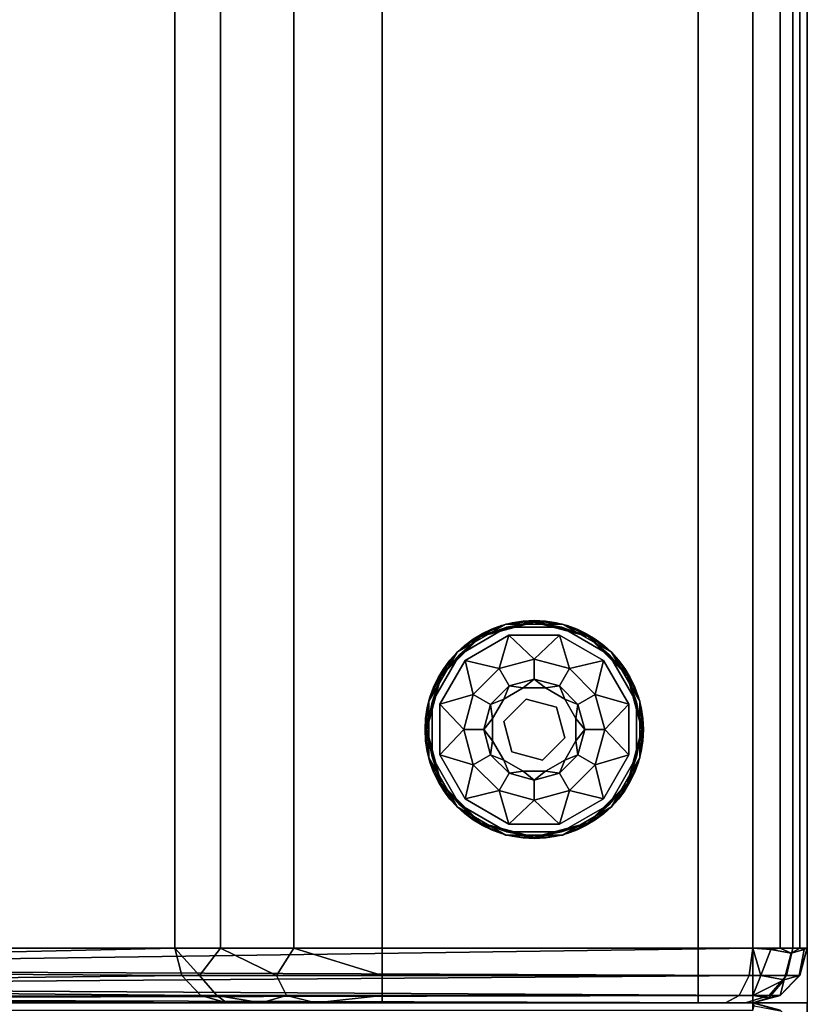
# Model space of a CAD drawing. Extents: x -168 to 183, y -35 to 174.
# Drawn here: x -125 to -118, y 93 to 102 of the extents above; entities that cross this region are included whole.
import ezdxf

# ---------------------------------------------------------------- set-up
doc = ezdxf.new("R2010")
doc.units = 0
doc.header["$LTSCALE"] = 96
doc.header["$MEASUREMENT"] = 0
for name, color, linetype in [('AFUCH-3-BKLT', 7, 'Continuous'), ('AFUCH-3-GDPL-FXBK', 7, 'Continuous'), ('AFUCH-3-STLT', 7, 'Continuous'), ('AFUCH-3-TPLM-TV', 7, 'Continuous'), ('AFUCH-P', 7, 'Continuous'), ('MAIN_FURN', 7, 'Continuous')]:
    doc.layers.add(name, color=color, linetype=linetype)

# ---------------------------------------------------------------- blocks, each defined once
blk = doc.blocks.new('3000OA1229TMGGE3')
at = {"layer": 'AFUCH-3-STLT', "color": 47, "linetype": 'Continuous'}
for points, invisible_edges in [([(0.5, 0, 16.5), (0, -0.5, 16.5), (0.25, -0.067, 16.5)], 3), ([(0, -28.2951, 16.5), (0, -0.5, 16.5), (0.5, 0, 16.5)], 14), ([(0.5, -28.7951, 16.5), (0, -28.2951, 16.5), (0.5, 0, 16.5)], 15), ([(0, -0.5, 16.5), (0.067, -0.25, 16.5), (0.25, -0.067, 16.5)], 12), ([(0, -0.5, 2), (0.067, -0.25, 16.5), (0, -0.5, 16.5)], 1), ([(0.067, -0.25, 2), (0.067, -0.25, 16.5), (0, -0.5, 2)], 2), ([(0, -0.5, 16.5), (0, -28.2951, 16.5), (0, -28.2865, 16.4079)], 14), ([(0, -25.585, 2), (0, -0.5, 16.5), (0, -28.2865, 16.4079)], 3), ([(0, -0.5, 2), (0, -0.5, 16.5), (0, -25.585, 2)], 2), ([(0, -25.585, 2), (0.067, -25.585, 1.75), (0.067, -0.5, 1.75)], 12), ([(0, -0.5, 2), (0, -25.585, 2), (0.067, -0.5, 1.75)], 2)]:
    blk.add_3dface(points, dxfattribs=dict(at, invisible_edges=invisible_edges))
for points in [[(0.0732, -0.25, 1.9268), (0, -0.5, 2), (0.0283, -0.4876, 1.8345)], [(0.067, -0.25, 2), (0, -0.5, 2), (0.0732, -0.25, 1.9268)], [(0, -0.5, 2), (0.067, -0.5, 1.75), (0.0283, -0.4876, 1.8345)]]:
    blk.add_3dface(points, dxfattribs=at)
at = {"layer": 'AFUCH-3-TPLM-TV', "color": 42, "linetype": 'Continuous'}
for points, invisible_edges in [([(12, 0, 16.5), (0, -29, 16.5), (12, -29, 16.5)], 1), ([(0, 0, 16.5), (0, -29, 16.5), (12, 0, 16.5)], 2), ([(12, -29, 17.5), (0, 0, 17.5), (12, 0, 17.5)], 1), ([(0, -29, 17.5), (0, 0, 17.5), (12, -29, 17.5)], 2), ([(0, 0, 16.5), (0, -29, 17.5), (0, -29, 16.5)], 1), ([(0, 0, 17.5), (0, -29, 17.5), (0, 0, 16.5)], 2)]:
    blk.add_3dface(points, dxfattribs=dict(at, invisible_edges=invisible_edges))
at = {"layer": 'AFUCH-P', "color": 1, "linetype": 'Continuous'}
blk.add_line((0, -28.8), (0, 0), dxfattribs=at)
blk = doc.blocks.new('3000SF2SAR48GG')
at = {"layer": 'AFUCH-3-BKLT', "color": 47, "linetype": 'Continuous'}
for points, invisible_edges in [([(53.5, 0, 28), (6.5, -0.134, 28.5), (6.5, 0, 28)], 1), ([(53.5, -0.134, 28.5), (6.5, -0.134, 28.5), (53.5, 0, 28)], 2), ([(6.5, 0, 2), (6.5, -0.067, 1.75), (53.5, -0.067, 1.75)], 12), ([(53.5, 0, 2), (6.5, 0, 2), (53.5, -0.067, 1.75)], 2), ([(6.5, 0, 2), (53.5, 0, 28), (6.5, 0, 28)], 1), ([(53.5, 0, 2), (53.5, 0, 28), (6.5, 0, 2)], 2), ([(6.5, -0.067, 1.75), (6.5, -0.25, 1.567), (53.5, -0.25, 1.567)], 12), ([(53.5, -0.067, 1.75), (6.5, -0.067, 1.75), (53.5, -0.25, 1.567)], 2), ([(53.5, 0, 2), (53.75, -0.067, 28), (53.5, 0, 28)], 1), ([(53.75, -0.067, 2), (53.75, -0.067, 28), (53.5, 0, 2)], 2), ([(53.75, -0.192, 28.4665), (53.5, 0, 28), (53.75, -0.067, 28)], 1), ([(53.5, -0.134, 28.5), (53.5, 0, 28), (53.75, -0.192, 28.4665)], 2), ([(53.5459, -0.1479, 1.6479), (53.75, -0.0732, 1.9268), (53.5124, -0.0283, 1.8345)], 1), ([(53.75, -0.0732, 1.9268), (53.5459, -0.1479, 1.6479), (53.7887, -0.2113, 1.7113)], 1), ([(53.933, -0.25, 28), (53.75, -0.067, 28), (53.75, -0.067, 2)], 12), ([(53.933, -0.25, 2), (53.933, -0.25, 28), (53.75, -0.067, 2)], 2), ([(53.933, -0.3505, 28.375), (53.75, -0.067, 28), (53.933, -0.25, 28)], 1), ([(53.75, -0.192, 28.4665), (53.75, -0.067, 28), (53.933, -0.3505, 28.375)], 2), ([(6.5, -0.5, 28.866), (6.5, -0.134, 28.5), (53.5, -0.134, 28.5)], 12), ([(53.5, -0.5, 28.866), (6.5, -0.5, 28.866), (53.5, -0.134, 28.5)], 2), ([(53.75, -0.5335, 28.808), (53.5, -0.134, 28.5), (53.75, -0.192, 28.4665)], 1), ([(53.5, -0.5, 28.866), (53.5, -0.134, 28.5), (53.75, -0.5335, 28.808)], 2), ([(53.7887, -0.2113, 1.7113), (53.5459, -0.1479, 1.6479), (53.5124, -0.3345, 1.5283)], 12), ([(53.5, -0.5, 1.5), (6.5, -0.25, 1.567), (6.5, -0.5, 1.5)], 1), ([(53.5, -0.25, 1.567), (6.5, -0.25, 1.567), (53.5, -0.5, 1.5)], 2), ([(53.5124, -0.3345, 1.5283), (53.75, -0.4268, 1.5732), (53.7887, -0.2113, 1.7113)], 12), ([(53.933, -0.625, 28.6495), (53.75, -0.192, 28.4665), (53.933, -0.3505, 28.375)], 1), ([(53.75, -0.5335, 28.808), (53.75, -0.192, 28.4665), (53.933, -0.625, 28.6495)], 2), ([(54, -0.5, 28), (53.933, -0.25, 28), (53.933, -0.25, 2)], 12), ([(54, -0.5, 2), (54, -0.5, 28), (53.933, -0.25, 2)], 2), ([(54, -0.567, 28.25), (53.933, -0.25, 28), (54, -0.5, 28)], 1), ([(53.933, -0.3505, 28.375), (53.933, -0.25, 28), (54, -0.567, 28.25)], 2), ([(54, -0.75, 28.433), (53.933, -0.3505, 28.375), (54, -0.567, 28.25)], 1), ([(53.933, -0.625, 28.6495), (53.933, -0.3505, 28.375), (54, -0.75, 28.433)], 2), ([(6.5, -1, 29), (6.5, -0.5, 28.866), (53.5, -0.5, 28.866)], 12), ([(53.5, -1, 29), (6.5, -1, 29), (53.5, -0.5, 28.866)], 2), ([(6.5, -14.1531, 1.5), (53.5, -0.5, 1.5), (6.5, -0.5, 1.5)], 1), ([(53.5, -14.1531, 1.5), (53.5, -0.5, 1.5), (6.5, -14.1531, 1.5)], 2), ([(53.5, -0.5, 28.866), (53.75, -0.5335, 28.808), (53.75, -1, 28.933)], 12), ([(53.5, -1, 29), (53.5, -0.5, 28.866), (53.75, -1, 28.933)], 2), ([(53.75, -0.5335, 28.808), (53.933, -0.625, 28.6495), (53.933, -1, 28.75)], 12), ([(53.75, -1, 28.933), (53.75, -0.5335, 28.808), (53.933, -1, 28.75)], 2), ([(54, -5.3148, 27.4743), (54, -0.5, 2), (54, -13.8063, 2)], 1), ([(54, -0.5, 28), (54, -0.5, 2), (54, -5.3148, 27.4743)], 14), ([(54, -3.8918, 28.5), (54, -0.5, 28), (54, -5.3148, 27.4743)], 15), ([(54, -1, 28.5), (54, -0.5, 28), (54, -3.8918, 28.5)], 3), ([(54, -0.75, 28.433), (54, -0.5, 28), (54, -1, 28.5)], 3), ([(54, -0.567, 28.25), (54, -0.5, 28), (54, -0.75, 28.433)], 2), ([(54, -1, 28.5), (53.933, -0.625, 28.6495), (54, -0.75, 28.433)], 1), ([(53.933, -1, 28.75), (53.933, -0.625, 28.6495), (54, -1, 28.5)], 2), ([(6.5, -1, 29), (53.5, -3.8918, 29), (6.5, -3.8918, 29)], 1), ([(53.5, -1, 29), (53.5, -3.8918, 29), (6.5, -1, 29)], 2), ([(53.5, -1, 29), (53.75, -1, 28.933), (53.75, -3.8918, 28.933)], 12), ([(53.5, -3.8918, 29), (53.5, -1, 29), (53.75, -3.8918, 28.933)], 2), ([(53.75, -1, 28.933), (53.933, -1, 28.75), (53.933, -3.8918, 28.75)], 12), ([(53.75, -3.8918, 28.933), (53.75, -1, 28.933), (53.933, -3.8918, 28.75)], 2), ([(54, -3.8918, 28.5), (53.933, -1, 28.75), (54, -1, 28.5)], 1), ([(53.933, -3.8918, 28.75), (53.933, -1, 28.75), (54, -3.8918, 28.5)], 2), ([(53.5, -3.8918, 29), (6.5, -4.7007, 28.8291), (6.5, -3.8918, 29)], 1), ([(53.5, -4.7007, 28.8291), (6.5, -4.7007, 28.8291), (53.5, -3.8918, 29)], 2), ([(53.933, -4.7668, 28.5155), (53.75, -3.8918, 28.933), (53.933, -3.8918, 28.75)], 1), ([(53.75, -4.8583, 28.674), (53.75, -3.8918, 28.933), (53.933, -4.7668, 28.5155)], 2), ([(54, -5.3148, 27.4743), (54, -4.4985, 28.3719), (54, -3.8918, 28.5)], 13), ([(54, -5.0014, 28.0093), (54, -4.4985, 28.3719), (54, -5.3148, 27.4743)], 2), ([(6.5, -5.3713, 28.3458), (6.5, -4.7007, 28.8291), (53.5, -4.7007, 28.8291)], 12), ([(53.5, -5.3713, 28.3458), (6.5, -5.3713, 28.3458), (53.5, -4.7007, 28.8291)], 2), ([(53.933, -5.4074, 27.875), (53.75, -4.8583, 28.674), (53.933, -4.7668, 28.5155)], 1), ([(53.75, -5.5659, 27.9665), (53.75, -4.8583, 28.674), (53.933, -5.4074, 27.875)], 2), ([(6.5, -5.7892, 27.6325), (6.5, -5.3713, 28.3458), (53.5, -5.3713, 28.3458)], 12), ([(53.5, -5.7892, 27.6325), (6.5, -5.7892, 27.6325), (53.5, -5.3713, 28.3458)], 2), ([(53.75, -5.5659, 27.9665), (53.933, -5.4074, 27.875), (53.933, -5.552, 27.5534)], 12), ([(53.75, -5.7256, 27.6113), (53.75, -5.5659, 27.9665), (53.933, -5.552, 27.5534)], 2), ([(6.5, -5.7892, 27.6325), (53.5, -14.3903, 1.8291), (6.5, -14.3903, 1.8291)], 1), ([(53.5, -5.7892, 27.6325), (53.5, -14.3903, 1.8291), (6.5, -5.7892, 27.6325)], 2)]:
    blk.add_3dface(points, dxfattribs=dict(at, invisible_edges=invisible_edges))
for points in [[(53.5, 0, 2), (53.5, -0.067, 1.75), (53.5124, -0.0283, 1.8345)], [(53.75, -0.0732, 1.9268), (53.5, 0, 2), (53.5124, -0.0283, 1.8345)], [(53.75, -0.067, 2), (53.5, 0, 2), (53.75, -0.0732, 1.9268)], [(53.5124, -0.0283, 1.8345), (53.5, -0.067, 1.75), (53.5459, -0.1479, 1.6479)], [(53.5, -0.067, 1.75), (53.5, -0.25, 1.567), (53.5459, -0.1479, 1.6479)], [(53.933, -0.25, 2), (53.75, -0.067, 2), (53.75, -0.0732, 1.9268)], [(53.933, -0.25, 2), (53.75, -0.0732, 1.9268), (53.7887, -0.2113, 1.7113)], [(53.5459, -0.1479, 1.6479), (53.5, -0.25, 1.567), (53.5124, -0.3345, 1.5283)], [(53.5, -0.25, 1.567), (53.5, -0.5, 1.5), (53.5124, -0.3345, 1.5283)], [(53.75, -0.4268, 1.5732), (53.933, -0.5, 1.75), (53.7887, -0.2113, 1.7113)], [(53.7887, -0.2113, 1.7113), (53.933, -0.5, 1.75), (53.9541, -0.3521, 1.8521)], [(53.7887, -0.2113, 1.7113), (53.9541, -0.3521, 1.8521), (53.933, -0.25, 2)], [(53.9541, -0.3521, 1.8521), (54, -0.5, 2), (53.933, -0.25, 2)], [(53.5, -0.5, 1.5), (53.75, -0.4268, 1.5732), (53.5124, -0.3345, 1.5283)], [(53.933, -0.5, 1.75), (54, -0.5, 2), (53.9541, -0.3521, 1.8521)], [(53.5, -0.5, 1.5), (53.75, -0.5, 1.567), (53.75, -0.4268, 1.5732)], [(53.75, -0.4268, 1.5732), (53.75, -0.5, 1.567), (53.933, -0.5, 1.75)], [(53.5, -0.5, 1.5), (53.6913, -14.1267, 1.5381), (53.75, -0.5, 1.567)], [(53.5, -14.1531, 1.5), (53.6913, -14.1267, 1.5381), (53.5, -0.5, 1.5)], [(53.6913, -14.1267, 1.5381), (53.8536, -14.0516, 1.6464), (53.75, -0.5, 1.567)], [(53.75, -0.5, 1.567), (53.8536, -14.0516, 1.6464), (53.933, -0.5, 1.75)], [(53.8536, -14.0516, 1.6464), (53.9619, -13.939, 1.8087), (53.933, -0.5, 1.75)], [(53.933, -0.5, 1.75), (53.9619, -13.939, 1.8087), (54, -0.5, 2)], [(54, -0.5, 2), (53.9619, -13.939, 1.8087), (54, -13.8063, 2)], [(53.75, -3.8918, 28.933), (53.75, -4.8583, 28.674), (53.5, -4.7007, 28.8291)], [(53.5, -3.8918, 29), (53.75, -3.8918, 28.933), (53.5, -4.7007, 28.8291)], [(54, -4.4985, 28.3719), (53.933, -3.8918, 28.75), (54, -3.8918, 28.5)], [(53.933, -4.7668, 28.5155), (53.933, -3.8918, 28.75), (54, -4.4985, 28.3719)], [(54, -5.0014, 28.0093), (53.933, -4.7668, 28.5155), (54, -4.4985, 28.3719)], [(53.5, -4.7007, 28.8291), (53.75, -4.8583, 28.674), (53.5, -5.3713, 28.3458)], [(53.933, -5.4074, 27.875), (53.933, -4.7668, 28.5155), (54, -5.0014, 28.0093)], [(53.75, -4.8583, 28.674), (53.75, -5.5659, 27.9665), (53.5, -5.3713, 28.3458)], [(54, -5.3148, 27.4743), (53.933, -5.4074, 27.875), (54, -5.0014, 28.0093)], [(54, -5.3148, 27.4743), (53.9619, -14.0298, 1.9346), (53.933, -5.552, 27.5534)], [(53.933, -5.552, 27.5534), (53.933, -5.4074, 27.875), (54, -5.3148, 27.4743)], [(54, -13.8063, 2), (53.9619, -14.0298, 1.9346), (54, -5.3148, 27.4743)], [(53.5, -5.3713, 28.3458), (53.75, -5.5659, 27.9665), (53.5, -5.7892, 27.6325)], [(53.5, -5.7892, 27.6325), (53.75, -5.5659, 27.9665), (53.75, -5.7256, 27.6113)], [(53.933, -5.552, 27.5534), (53.8536, -14.2193, 1.8791), (53.75, -5.7256, 27.6113)], [(53.9619, -14.0298, 1.9346), (53.8536, -14.2193, 1.8791), (53.933, -5.552, 27.5534)], [(53.75, -5.7256, 27.6113), (53.6913, -14.3459, 1.8421), (53.5, -5.7892, 27.6325)], [(53.8536, -14.2193, 1.8791), (53.6913, -14.3459, 1.8421), (53.75, -5.7256, 27.6113)], [(53.5, -5.7892, 27.6325), (53.6913, -14.3459, 1.8421), (53.5, -14.3903, 1.8291)]]:
    blk.add_3dface(points, dxfattribs=at)
at = {"layer": 'AFUCH-3-GDPL-FXBK', "color": 47, "linetype": 'Continuous'}
for points in [[(51.5, -1.5042, 0.3844), (51.0021, -1.6376, 0.3844), (51.2412, -1.5341, 0.3688)], [(51.0021, -1.6376, 0.0156), (51.5, -1.5042, 0.0156), (51.2412, -1.5341, 0.0313)], [(51.5, -1.5156, 0.0042), (51.0078, -1.6475, 0.0042), (51.2493, -1.5643)], [(51.0078, -1.6475, 0.3958), (51.5, -1.5156, 0.3958), (51.2493, -1.5643, 0.4)], [(51.7588, -1.5341, 0.3688), (51.5, -1.5042, 0.3844), (51.2412, -1.5341, 0.3688)], [(51.2412, -1.5341, 0.0313), (51.5, -1.5042, 0.0156), (51.7588, -1.5341, 0.0313)], [(51.7507, -1.5643), (51.5, -1.5156, 0.0042), (51.2493, -1.5643)], [(51.2493, -1.5643, 0.4), (51.5, -1.5156, 0.3958), (51.7507, -1.5643, 0.4)], [(51.9979, -1.6376, 0.3844), (51.5, -1.5042, 0.3844), (51.7588, -1.5341, 0.3688)], [(51.5, -1.5042, 0.0156), (51.9979, -1.6376, 0.0156), (51.7588, -1.5341, 0.0313)], [(51.9922, -1.6475, 0.0042), (51.5, -1.5156, 0.0042), (51.7507, -1.5643)], [(51.5, -1.5156, 0.3958), (51.9922, -1.6475, 0.3958), (51.7507, -1.5643, 0.4)], [(51.2412, -1.5341, 0.3688), (51.0021, -1.6376, 0.3844), (50.7929, -1.7929, 0.3688)], [(50.7929, -1.7929, 0.0313), (51.0021, -1.6376, 0.0156), (51.2412, -1.5341, 0.0313)], [(51.2493, -1.5643), (51.0078, -1.6475, 0.0042), (50.815, -1.815)], [(50.815, -1.815, 0.4), (51.0078, -1.6475, 0.3958), (51.2493, -1.5643, 0.4)], [(52.185, -1.815), (51.9922, -1.6475, 0.0042), (51.7507, -1.5643)], [(51.7507, -1.5643, 0.4), (51.9922, -1.6475, 0.3958), (52.185, -1.815, 0.4)], [(52.2071, -1.7929, 0.3688), (51.9979, -1.6376, 0.3844), (51.7588, -1.5341, 0.3688)], [(51.7588, -1.5341, 0.0313), (51.9979, -1.6376, 0.0156), (52.2071, -1.7929, 0.0313)], [(51.0021, -1.6376, 0.3844), (50.6376, -2.0021, 0.3844), (50.7929, -1.7929, 0.3688)], [(50.6376, -2.0021, 0.0156), (51.0021, -1.6376, 0.0156), (50.7929, -1.7929, 0.0313)], [(51.0078, -1.6475, 0.0042), (50.6475, -2.0078, 0.0042), (50.815, -1.815)], [(50.6475, -2.0078, 0.3958), (51.0078, -1.6475, 0.3958), (50.815, -1.815, 0.4)], [(51.2684, -1.6355, 0.4), (51.1775, -1.9414, 0.467), (50.8671, -1.8671, 0.4)], [(51.5, -1.855, 0.467), (51.1775, -1.9414, 0.467), (51.2684, -1.6355, 0.4)], [(51.7316, -1.6355, 0.4), (51.5, -1.855, 0.467), (51.2684, -1.6355, 0.4)], [(51.8225, -1.9414, 0.467), (51.5, -1.855, 0.467), (51.7316, -1.6355, 0.4)], [(52.1329, -1.8671, 0.4), (51.8225, -1.9414, 0.467), (51.7316, -1.6355, 0.4)], [(52.3525, -2.0078, 0.0042), (51.9922, -1.6475, 0.0042), (52.185, -1.815)], [(51.9922, -1.6475, 0.3958), (52.3525, -2.0078, 0.3958), (52.185, -1.815, 0.4)], [(52.3624, -2.0021, 0.3844), (51.9979, -1.6376, 0.3844), (52.2071, -1.7929, 0.3688)], [(51.9979, -1.6376, 0.0156), (52.3624, -2.0021, 0.0156), (52.2071, -1.7929, 0.0313)], [(50.7929, -1.7929, 0.3688), (50.6376, -2.0021, 0.3844), (50.5341, -2.2412, 0.3688)], [(50.5341, -2.2412, 0.0313), (50.6376, -2.0021, 0.0156), (50.7929, -1.7929, 0.0313)], [(52.4659, -2.2412, 0.3688), (52.3624, -2.0021, 0.3844), (52.2071, -1.7929, 0.3688)], [(52.2071, -1.7929, 0.0313), (52.3624, -2.0021, 0.0156), (52.4659, -2.2412, 0.0313)], [(50.815, -1.815), (50.6475, -2.0078, 0.0042), (50.5643, -2.2493)], [(50.5643, -2.2493, 0.4), (50.6475, -2.0078, 0.3958), (50.815, -1.815, 0.4)], [(50.8671, -1.8671, 0.4), (50.9414, -2.1775, 0.467), (50.6355, -2.2684, 0.4)], [(51.1775, -1.9414, 0.467), (50.9414, -2.1775, 0.467), (50.8671, -1.8671, 0.4)], [(52.0586, -2.1775, 0.467), (51.8225, -1.9414, 0.467), (52.1329, -1.8671, 0.4)], [(52.3645, -2.2684, 0.4), (52.0586, -2.1775, 0.467), (52.1329, -1.8671, 0.4)], [(52.4357, -2.2493), (52.3525, -2.0078, 0.0042), (52.185, -1.815)], [(52.185, -1.815, 0.4), (52.3525, -2.0078, 0.3958), (52.4357, -2.2493, 0.4)], [(50.6376, -2.0021, 0.3844), (50.5042, -2.5, 0.3844), (50.5341, -2.2412, 0.3688)], [(50.5042, -2.5, 0.0156), (50.6376, -2.0021, 0.0156), (50.5341, -2.2412, 0.0313)], [(50.6475, -2.0078, 0.0042), (50.5156, -2.5, 0.0042), (50.5643, -2.2493)], [(50.5156, -2.5, 0.3958), (50.6475, -2.0078, 0.3958), (50.5643, -2.2493, 0.4)], [(51.269, -2.0999, 0.65), (51.5, -2.038, 0.65), (51.3978, -2.1185, 0.9)], [(51.3978, -2.1185, 0.9), (51.5, -2.038, 0.65), (51.6022, -2.1185, 0.9)], [(51.5, -2.038, 0.65), (51.731, -2.0999, 0.65), (51.6022, -2.1185, 0.9)], [(52.4844, -2.5, 0.0042), (52.3525, -2.0078, 0.0042), (52.4357, -2.2493)], [(52.3525, -2.0078, 0.3958), (52.4844, -2.5, 0.3958), (52.4357, -2.2493, 0.4)], [(52.4958, -2.5, 0.3844), (52.3624, -2.0021, 0.3844), (52.4659, -2.2412, 0.3688)], [(52.3624, -2.0021, 0.0156), (52.4958, -2.5, 0.0156), (52.4659, -2.2412, 0.0313)], [(51.0999, -2.269, 0.65), (51.269, -2.0999, 0.65), (51.2207, -2.2207, 0.9)], [(51.2207, -2.2207, 0.9), (51.269, -2.0999, 0.65), (51.3978, -2.1185, 0.9)], [(51.6022, -2.1185, 0.9), (51.731, -2.0999, 0.65), (51.7793, -2.2207, 0.9)], [(51.731, -2.0999, 0.65), (51.9001, -2.269, 0.65), (51.7793, -2.2207, 0.9)], [(50.5341, -2.2412, 0.3688), (50.5042, -2.5, 0.3844), (50.5341, -2.7588, 0.3688)], [(50.5341, -2.7588, 0.0313), (50.5042, -2.5, 0.0156), (50.5341, -2.2412, 0.0313)], [(50.5643, -2.2493), (50.5156, -2.5, 0.0042), (50.5643, -2.7507)], [(50.5643, -2.7507, 0.4), (50.5156, -2.5, 0.3958), (50.5643, -2.2493, 0.4)], [(50.9414, -2.1775, 0.467), (50.855, -2.5, 0.467), (50.6355, -2.2684, 0.4)], [(51.1185, -2.3978, 0.9), (51.0999, -2.269, 0.65), (51.2207, -2.2207, 0.9)], [(51.7793, -2.2207, 0.9), (51.9001, -2.269, 0.65), (51.8815, -2.3978, 0.9)], [(52.145, -2.5, 0.467), (52.0586, -2.1775, 0.467), (52.3645, -2.2684, 0.4)], [(52.4357, -2.7507), (52.4844, -2.5, 0.0042), (52.4357, -2.2493)], [(52.4357, -2.2493, 0.4), (52.4844, -2.5, 0.3958), (52.4357, -2.7507, 0.4)], [(52.4659, -2.7588, 0.3688), (52.4958, -2.5, 0.3844), (52.4659, -2.2412, 0.3688)], [(52.4659, -2.2412, 0.0313), (52.4958, -2.5, 0.0156), (52.4659, -2.7588, 0.0313)], [(50.6355, -2.2684, 0.4), (50.855, -2.5, 0.467), (50.6355, -2.7316, 0.4)], [(51.038, -2.5, 0.65), (51.0999, -2.269, 0.65), (51.1185, -2.3978, 0.9)], [(51.9001, -2.269, 0.65), (51.962, -2.5, 0.65), (51.8815, -2.3978, 0.9)], [(52.3645, -2.7316, 0.4), (52.145, -2.5, 0.467), (52.3645, -2.2684, 0.4)], [(51.1185, -2.6022, 0.9), (51.038, -2.5, 0.65), (51.1185, -2.3978, 0.9)], [(51.8815, -2.3978, 0.9), (51.962, -2.5, 0.65), (51.8815, -2.6022, 0.9)], [(50.5042, -2.5, 0.3844), (50.6376, -2.9979, 0.3844), (50.5341, -2.7588, 0.3688)], [(50.6376, -2.9979, 0.0156), (50.5042, -2.5, 0.0156), (50.5341, -2.7588, 0.0313)], [(50.5156, -2.5, 0.0042), (50.6475, -2.9922, 0.0042), (50.5643, -2.7507)], [(50.6475, -2.9922, 0.3958), (50.5156, -2.5, 0.3958), (50.5643, -2.7507, 0.4)], [(50.855, -2.5, 0.467), (50.9414, -2.8225, 0.467), (50.6355, -2.7316, 0.4)], [(51.0999, -2.731, 0.65), (51.038, -2.5, 0.65), (51.1185, -2.6022, 0.9)], [(51.962, -2.5, 0.65), (51.9001, -2.731, 0.65), (51.8815, -2.6022, 0.9)], [(52.0586, -2.8225, 0.467), (52.145, -2.5, 0.467), (52.3645, -2.7316, 0.4)], [(52.3525, -2.9922, 0.0042), (52.4844, -2.5, 0.0042), (52.4357, -2.7507)], [(52.4844, -2.5, 0.3958), (52.3525, -2.9922, 0.3958), (52.4357, -2.7507, 0.4)], [(52.3624, -2.9979, 0.3844), (52.4958, -2.5, 0.3844), (52.4659, -2.7588, 0.3688)], [(52.4958, -2.5, 0.0156), (52.3624, -2.9979, 0.0156), (52.4659, -2.7588, 0.0313)], [(51.2207, -2.7793, 0.9), (51.0999, -2.731, 0.65), (51.1185, -2.6022, 0.9)], [(51.8815, -2.6022, 0.9), (51.9001, -2.731, 0.65), (51.7793, -2.7793, 0.9)], [(50.5341, -2.7588, 0.3688), (50.6376, -2.9979, 0.3844), (50.7929, -3.2071, 0.3688)], [(50.7929, -3.2071, 0.0313), (50.6376, -2.9979, 0.0156), (50.5341, -2.7588, 0.0313)], [(50.5643, -2.7507), (50.6475, -2.9922, 0.0042), (50.815, -3.185)], [(50.815, -3.185, 0.4), (50.6475, -2.9922, 0.3958), (50.5643, -2.7507, 0.4)], [(50.6355, -2.7316, 0.4), (50.9414, -2.8225, 0.467), (50.8671, -3.1329, 0.4)], [(51.269, -2.9001, 0.65), (51.0999, -2.731, 0.65), (51.2207, -2.7793, 0.9)], [(51.3978, -2.8815, 0.9), (51.269, -2.9001, 0.65), (51.2207, -2.7793, 0.9)], [(51.7793, -2.7793, 0.9), (51.731, -2.9001, 0.65), (51.6022, -2.8815, 0.9)], [(51.9001, -2.731, 0.65), (51.731, -2.9001, 0.65), (51.7793, -2.7793, 0.9)], [(52.1329, -3.1329, 0.4), (52.0586, -2.8225, 0.467), (52.3645, -2.7316, 0.4)], [(52.185, -3.185), (52.3525, -2.9922, 0.0042), (52.4357, -2.7507)], [(52.4357, -2.7507, 0.4), (52.3525, -2.9922, 0.3958), (52.185, -3.185, 0.4)], [(52.2071, -3.2071, 0.3688), (52.3624, -2.9979, 0.3844), (52.4659, -2.7588, 0.3688)], [(52.4659, -2.7588, 0.0313), (52.3624, -2.9979, 0.0156), (52.2071, -3.2071, 0.0313)], [(50.9414, -2.8225, 0.467), (51.1775, -3.0586, 0.467), (50.8671, -3.1329, 0.4)], [(51.5, -2.962, 0.65), (51.269, -2.9001, 0.65), (51.3978, -2.8815, 0.9)], [(51.6022, -2.8815, 0.9), (51.5, -2.962, 0.65), (51.3978, -2.8815, 0.9)], [(51.731, -2.9001, 0.65), (51.5, -2.962, 0.65), (51.6022, -2.8815, 0.9)], [(51.8225, -3.0586, 0.467), (52.0586, -2.8225, 0.467), (52.1329, -3.1329, 0.4)], [(50.6376, -2.9979, 0.3844), (51.0021, -3.3624, 0.3844), (50.7929, -3.2071, 0.3688)], [(51.0021, -3.3624, 0.0156), (50.6376, -2.9979, 0.0156), (50.7929, -3.2071, 0.0313)], [(50.6475, -2.9922, 0.0042), (51.0078, -3.3525, 0.0042), (50.815, -3.185)], [(51.0078, -3.3525, 0.3958), (50.6475, -2.9922, 0.3958), (50.815, -3.185, 0.4)], [(50.8671, -3.1329, 0.4), (51.1775, -3.0586, 0.467), (51.2684, -3.3645, 0.4)], [(51.1775, -3.0586, 0.467), (51.5, -3.145, 0.467), (51.2684, -3.3645, 0.4)], [(51.5, -3.145, 0.467), (51.8225, -3.0586, 0.467), (51.7316, -3.3645, 0.4)], [(51.7316, -3.3645, 0.4), (51.8225, -3.0586, 0.467), (52.1329, -3.1329, 0.4)], [(51.9922, -3.3525, 0.0042), (52.3525, -2.9922, 0.0042), (52.185, -3.185)], [(52.3525, -2.9922, 0.3958), (51.9922, -3.3525, 0.3958), (52.185, -3.185, 0.4)], [(51.9979, -3.3624, 0.3844), (52.3624, -2.9979, 0.3844), (52.2071, -3.2071, 0.3688)], [(52.3624, -2.9979, 0.0156), (51.9979, -3.3624, 0.0156), (52.2071, -3.2071, 0.0313)], [(51.2684, -3.3645, 0.4), (51.5, -3.145, 0.467), (51.7316, -3.3645, 0.4)], [(50.7929, -3.2071, 0.3688), (51.0021, -3.3624, 0.3844), (51.2412, -3.4659, 0.3688)], [(51.2412, -3.4659, 0.0313), (51.0021, -3.3624, 0.0156), (50.7929, -3.2071, 0.0313)], [(50.815, -3.185), (51.0078, -3.3525, 0.0042), (51.2493, -3.4357)], [(51.2493, -3.4357, 0.4), (51.0078, -3.3525, 0.3958), (50.815, -3.185, 0.4)], [(51.7507, -3.4357), (51.9922, -3.3525, 0.0042), (52.185, -3.185)], [(52.185, -3.185, 0.4), (51.9922, -3.3525, 0.3958), (51.7507, -3.4357, 0.4)], [(51.7588, -3.4659, 0.3688), (51.9979, -3.3624, 0.3844), (52.2071, -3.2071, 0.3688)], [(52.2071, -3.2071, 0.0313), (51.9979, -3.3624, 0.0156), (51.7588, -3.4659, 0.0313)], [(51.0021, -3.3624, 0.3844), (51.5, -3.4958, 0.3844), (51.2412, -3.4659, 0.3688)], [(51.5, -3.4958, 0.0156), (51.0021, -3.3624, 0.0156), (51.2412, -3.4659, 0.0313)], [(51.0078, -3.3525, 0.0042), (51.5, -3.4844, 0.0042), (51.2493, -3.4357)], [(51.5, -3.4844, 0.3958), (51.0078, -3.3525, 0.3958), (51.2493, -3.4357, 0.4)], [(51.5, -3.4844, 0.0042), (51.9922, -3.3525, 0.0042), (51.7507, -3.4357)], [(51.9922, -3.3525, 0.3958), (51.5, -3.4844, 0.3958), (51.7507, -3.4357, 0.4)], [(51.5, -3.4958, 0.3844), (51.9979, -3.3624, 0.3844), (51.7588, -3.4659, 0.3688)], [(51.9979, -3.3624, 0.0156), (51.5, -3.4958, 0.0156), (51.7588, -3.4659, 0.0313)], [(51.2412, -3.4659, 0.3688), (51.5, -3.4958, 0.3844), (51.7588, -3.4659, 0.3688)], [(51.7588, -3.4659, 0.0313), (51.5, -3.4958, 0.0156), (51.2412, -3.4659, 0.0313)], [(51.2493, -3.4357), (51.5, -3.4844, 0.0042), (51.7507, -3.4357)], [(51.7507, -3.4357, 0.4), (51.5, -3.4844, 0.3958), (51.2493, -3.4357, 0.4)]]:
    blk.add_3dface(points, dxfattribs=at)
for points, invisible_edges in [([(51.0021, -1.6376, 0.3844), (51.5, -1.5042, 0.3844), (51.0078, -1.6475, 0.3958)], 2), ([(51.5, -1.5042, 0.0156), (51.0021, -1.6376, 0.0156), (51.5, -1.5156, 0.0042)], 2), ([(51.5, -1.5156, 0.0042), (51.0021, -1.6376, 0.0156), (51.0078, -1.6475, 0.0042)], 1), ([(51.0078, -1.6475, 0.3958), (51.5, -1.5042, 0.3844), (51.5, -1.5156, 0.3958)], 1), ([(51.5, -1.5042, 0.3844), (51.9979, -1.6376, 0.3844), (51.5, -1.5156, 0.3958)], 2), ([(51.9922, -1.6475, 0.0042), (51.5, -1.5042, 0.0156), (51.5, -1.5156, 0.0042)], 1), ([(51.9979, -1.6376, 0.0156), (51.5, -1.5042, 0.0156), (51.9922, -1.6475, 0.0042)], 2), ([(51.5, -1.5156, 0.3958), (51.9979, -1.6376, 0.3844), (51.9922, -1.6475, 0.3958)], 1), ([(51.2412, -1.5341, 0.0313), (50.7929, -1.7929, 0.3688), (50.7929, -1.7929, 0.0313)], 1), ([(51.2412, -1.5341, 0.3688), (50.7929, -1.7929, 0.3688), (51.2412, -1.5341, 0.0313)], 2), ([(51.2493, -1.5643, 0.4), (50.8671, -1.8671, 0.4), (50.815, -1.815, 0.4)], 3), ([(50.815, -1.815), (52.4357, -2.7507), (51.2493, -1.5643)], 3), ([(51.2684, -1.6355, 0.4), (50.8671, -1.8671, 0.4), (51.2493, -1.5643, 0.4)], 14), ([(51.7588, -1.5341, 0.0313), (51.2412, -1.5341, 0.3688), (51.2412, -1.5341, 0.0313)], 1), ([(51.7588, -1.5341, 0.3688), (51.2412, -1.5341, 0.3688), (51.7588, -1.5341, 0.0313)], 2), ([(51.7316, -1.6355, 0.4), (51.2684, -1.6355, 0.4), (51.2493, -1.5643, 0.4)], 14), ([(51.7507, -1.5643, 0.4), (51.7316, -1.6355, 0.4), (51.2493, -1.5643, 0.4)], 3), ([(52.4357, -2.2493), (51.2493, -1.5643), (52.4357, -2.7507)], 3), ([(51.7507, -1.5643), (51.2493, -1.5643), (52.4357, -2.2493)], 14), ([(52.1329, -1.8671, 0.4), (51.7316, -1.6355, 0.4), (51.7507, -1.5643, 0.4)], 14), ([(52.185, -1.815, 0.4), (52.1329, -1.8671, 0.4), (51.7507, -1.5643, 0.4)], 3), ([(52.185, -1.815), (51.7507, -1.5643), (52.4357, -2.2493)], 2), ([(52.2071, -1.7929, 0.0313), (51.7588, -1.5341, 0.3688), (51.7588, -1.5341, 0.0313)], 1), ([(52.2071, -1.7929, 0.3688), (51.7588, -1.5341, 0.3688), (52.2071, -1.7929, 0.0313)], 2), ([(50.6376, -2.0021, 0.3844), (51.0021, -1.6376, 0.3844), (50.6475, -2.0078, 0.3958)], 2), ([(51.0021, -1.6376, 0.0156), (50.6376, -2.0021, 0.0156), (51.0078, -1.6475, 0.0042)], 2), ([(51.0078, -1.6475, 0.0042), (50.6376, -2.0021, 0.0156), (50.6475, -2.0078, 0.0042)], 1), ([(50.6475, -2.0078, 0.3958), (51.0021, -1.6376, 0.3844), (51.0078, -1.6475, 0.3958)], 1), ([(51.9979, -1.6376, 0.3844), (52.3624, -2.0021, 0.3844), (51.9922, -1.6475, 0.3958)], 2), ([(52.3525, -2.0078, 0.0042), (51.9979, -1.6376, 0.0156), (51.9922, -1.6475, 0.0042)], 1), ([(51.9922, -1.6475, 0.3958), (52.3624, -2.0021, 0.3844), (52.3525, -2.0078, 0.3958)], 1), ([(52.3624, -2.0021, 0.0156), (51.9979, -1.6376, 0.0156), (52.3525, -2.0078, 0.0042)], 2), ([(50.7929, -1.7929, 0.0313), (50.5341, -2.2412, 0.3688), (50.5341, -2.2412, 0.0313)], 1), ([(50.7929, -1.7929, 0.3688), (50.5341, -2.2412, 0.3688), (50.7929, -1.7929, 0.0313)], 2), ([(52.4659, -2.2412, 0.0313), (52.2071, -1.7929, 0.3688), (52.2071, -1.7929, 0.0313)], 1), ([(52.4659, -2.2412, 0.3688), (52.2071, -1.7929, 0.3688), (52.4659, -2.2412, 0.0313)], 2), ([(50.815, -1.815, 0.4), (50.6355, -2.2684, 0.4), (50.5643, -2.2493, 0.4)], 3), ([(50.5643, -2.2493), (52.185, -3.185), (50.815, -1.815)], 3), ([(50.8671, -1.8671, 0.4), (50.6355, -2.2684, 0.4), (50.815, -1.815, 0.4)], 14), ([(52.185, -3.185), (52.4357, -2.7507), (50.815, -1.815)], 14), ([(51.5, -1.855, 0.467), (51.269, -2.0999, 0.65), (51.1775, -1.9414, 0.467)], 1), ([(51.5, -2.038, 0.65), (51.269, -2.0999, 0.65), (51.5, -1.855, 0.467)], 2), ([(51.8225, -1.9414, 0.467), (51.5, -2.038, 0.65), (51.5, -1.855, 0.467)], 1), ([(52.4357, -2.2493, 0.4), (52.1329, -1.8671, 0.4), (52.185, -1.815, 0.4)], 3), ([(52.3645, -2.2684, 0.4), (52.1329, -1.8671, 0.4), (52.4357, -2.2493, 0.4)], 14), ([(51.1775, -1.9414, 0.467), (51.0999, -2.269, 0.65), (50.9414, -2.1775, 0.467)], 1), ([(51.269, -2.0999, 0.65), (51.0999, -2.269, 0.65), (51.1775, -1.9414, 0.467)], 2), ([(51.731, -2.0999, 0.65), (51.5, -2.038, 0.65), (51.8225, -1.9414, 0.467)], 2), ([(52.0586, -2.1775, 0.467), (51.731, -2.0999, 0.65), (51.8225, -1.9414, 0.467)], 1), ([(50.5042, -2.5, 0.3844), (50.6376, -2.0021, 0.3844), (50.5156, -2.5, 0.3958)], 2), ([(50.6376, -2.0021, 0.0156), (50.5042, -2.5, 0.0156), (50.6475, -2.0078, 0.0042)], 2), ([(50.6475, -2.0078, 0.0042), (50.5042, -2.5, 0.0156), (50.5156, -2.5, 0.0042)], 1), ([(50.5156, -2.5, 0.3958), (50.6376, -2.0021, 0.3844), (50.6475, -2.0078, 0.3958)], 1), ([(52.3624, -2.0021, 0.3844), (52.4958, -2.5, 0.3844), (52.3525, -2.0078, 0.3958)], 2), ([(52.4844, -2.5, 0.0042), (52.3624, -2.0021, 0.0156), (52.3525, -2.0078, 0.0042)], 1), ([(52.3525, -2.0078, 0.3958), (52.4958, -2.5, 0.3844), (52.4844, -2.5, 0.3958)], 1), ([(52.4958, -2.5, 0.0156), (52.3624, -2.0021, 0.0156), (52.4844, -2.5, 0.0042)], 2), ([(51.2959, -2.2959, 1.325), (51.2207, -2.2207, 1.325), (51.3978, -2.1185, 1.325)], 13), ([(51.2207, -2.2207, 1.325), (51.3978, -2.1185, 0.9), (51.3978, -2.1185, 1.325)], 1), ([(51.2207, -2.2207, 0.9), (51.3978, -2.1185, 0.9), (51.2207, -2.2207, 1.325)], 2), ([(51.2959, -2.2959, 1.325), (51.3978, -2.1185, 1.325), (51.5747, -2.2212, 1.325)], 3), ([(51.3978, -2.1185, 1.325), (51.6022, -2.1185, 1.325), (51.5747, -2.2212, 1.325)], 14), ([(51.3978, -2.1185, 1.325), (51.6022, -2.1185, 0.9), (51.6022, -2.1185, 1.325)], 1), ([(51.3978, -2.1185, 0.9), (51.6022, -2.1185, 0.9), (51.3978, -2.1185, 1.325)], 2), ([(51.6022, -2.1185, 1.325), (51.7793, -2.2207, 1.325), (51.5747, -2.2212, 1.325)], 14), ([(51.6022, -2.1185, 1.325), (51.7793, -2.2207, 0.9), (51.7793, -2.2207, 1.325)], 1), ([(51.6022, -2.1185, 0.9), (51.7793, -2.2207, 0.9), (51.6022, -2.1185, 1.325)], 2), ([(51.9001, -2.269, 0.65), (51.731, -2.0999, 0.65), (52.0586, -2.1775, 0.467)], 2), ([(50.5341, -2.2412, 0.0313), (50.5341, -2.7588, 0.3688), (50.5341, -2.7588, 0.0313)], 1), ([(50.5341, -2.2412, 0.3688), (50.5341, -2.7588, 0.3688), (50.5341, -2.2412, 0.0313)], 2), ([(50.5643, -2.2493, 0.4), (50.6355, -2.7316, 0.4), (50.5643, -2.7507, 0.4)], 3), ([(50.6355, -2.2684, 0.4), (50.6355, -2.7316, 0.4), (50.5643, -2.2493, 0.4)], 14), ([(51.7507, -3.4357), (52.185, -3.185), (50.5643, -2.2493)], 14), ([(50.5643, -2.7507), (51.7507, -3.4357), (50.5643, -2.2493)], 3), ([(50.9414, -2.1775, 0.467), (51.038, -2.5, 0.65), (50.855, -2.5, 0.467)], 1), ([(51.0999, -2.269, 0.65), (51.038, -2.5, 0.65), (50.9414, -2.1775, 0.467)], 2), ([(51.1185, -2.3978, 1.325), (51.2207, -2.2207, 1.325), (51.2959, -2.2959, 1.325)], 14), ([(51.1185, -2.3978, 1.325), (51.2207, -2.2207, 0.9), (51.2207, -2.2207, 1.325)], 1), ([(51.1185, -2.3978, 0.9), (51.2207, -2.2207, 0.9), (51.1185, -2.3978, 1.325)], 2), ([(51.2959, -2.2959, 1.5), (51.5747, -2.2212, 1.325), (51.5747, -2.2212, 1.5)], 1), ([(51.2959, -2.2959, 1.325), (51.5747, -2.2212, 1.325), (51.2959, -2.2959, 1.5)], 2), ([(51.5747, -2.2212, 1.5), (51.7041, -2.7041, 1.5), (51.2959, -2.2959, 1.5)], 3), ([(51.5747, -2.2212, 1.325), (51.7793, -2.2207, 1.325), (51.7788, -2.4253, 1.325)], 3), ([(51.5747, -2.2212, 1.5), (51.7788, -2.4253, 1.325), (51.7788, -2.4253, 1.5)], 1), ([(51.5747, -2.2212, 1.325), (51.7788, -2.4253, 1.325), (51.5747, -2.2212, 1.5)], 2), ([(51.7788, -2.4253, 1.5), (51.7041, -2.7041, 1.5), (51.5747, -2.2212, 1.5)], 2), ([(51.7793, -2.2207, 1.325), (51.8815, -2.3978, 1.325), (51.7788, -2.4253, 1.325)], 14), ([(51.7793, -2.2207, 1.325), (51.8815, -2.3978, 0.9), (51.8815, -2.3978, 1.325)], 1), ([(51.7793, -2.2207, 0.9), (51.8815, -2.3978, 0.9), (51.7793, -2.2207, 1.325)], 2), ([(52.145, -2.5, 0.467), (51.9001, -2.269, 0.65), (52.0586, -2.1775, 0.467)], 1), ([(52.4357, -2.7507, 0.4), (52.3645, -2.2684, 0.4), (52.4357, -2.2493, 0.4)], 3), ([(52.4659, -2.7588, 0.0313), (52.4659, -2.2412, 0.3688), (52.4659, -2.2412, 0.0313)], 1), ([(52.4659, -2.7588, 0.3688), (52.4659, -2.2412, 0.3688), (52.4659, -2.7588, 0.0313)], 2), ([(51.2212, -2.5747, 1.325), (51.1185, -2.3978, 1.325), (51.2959, -2.2959, 1.325)], 3), ([(51.2212, -2.5747, 1.5), (51.2959, -2.2959, 1.325), (51.2959, -2.2959, 1.5)], 1), ([(51.2212, -2.5747, 1.325), (51.2959, -2.2959, 1.325), (51.2212, -2.5747, 1.5)], 2), ([(51.2959, -2.2959, 1.5), (51.4253, -2.7788, 1.5), (51.2212, -2.5747, 1.5)], 1), ([(51.7041, -2.7041, 1.5), (51.4253, -2.7788, 1.5), (51.2959, -2.2959, 1.5)], 14), ([(51.962, -2.5, 0.65), (51.9001, -2.269, 0.65), (52.145, -2.5, 0.467)], 2), ([(52.3645, -2.7316, 0.4), (52.3645, -2.2684, 0.4), (52.4357, -2.7507, 0.4)], 14), ([(51.1185, -2.6022, 1.325), (51.1185, -2.3978, 1.325), (51.2212, -2.5747, 1.325)], 14), ([(51.1185, -2.6022, 1.325), (51.1185, -2.3978, 0.9), (51.1185, -2.3978, 1.325)], 1), ([(51.1185, -2.6022, 0.9), (51.1185, -2.3978, 0.9), (51.1185, -2.6022, 1.325)], 2), ([(51.7788, -2.4253, 1.325), (51.8815, -2.6022, 1.325), (51.7041, -2.7041, 1.325)], 3), ([(51.7788, -2.4253, 1.5), (51.7041, -2.7041, 1.325), (51.7041, -2.7041, 1.5)], 1), ([(51.7788, -2.4253, 1.325), (51.7041, -2.7041, 1.325), (51.7788, -2.4253, 1.5)], 2), ([(51.8815, -2.3978, 1.325), (51.8815, -2.6022, 1.325), (51.7788, -2.4253, 1.325)], 14), ([(51.8815, -2.3978, 1.325), (51.8815, -2.6022, 0.9), (51.8815, -2.6022, 1.325)], 1), ([(51.8815, -2.3978, 0.9), (51.8815, -2.6022, 0.9), (51.8815, -2.3978, 1.325)], 2), ([(50.6475, -2.9922, 0.3958), (50.5042, -2.5, 0.3844), (50.5156, -2.5, 0.3958)], 1), ([(50.6376, -2.9979, 0.3844), (50.5042, -2.5, 0.3844), (50.6475, -2.9922, 0.3958)], 2), ([(50.5042, -2.5, 0.0156), (50.6376, -2.9979, 0.0156), (50.5156, -2.5, 0.0042)], 2), ([(50.5156, -2.5, 0.0042), (50.6376, -2.9979, 0.0156), (50.6475, -2.9922, 0.0042)], 1), ([(50.855, -2.5, 0.467), (51.0999, -2.731, 0.65), (50.9414, -2.8225, 0.467)], 1), ([(51.038, -2.5, 0.65), (51.0999, -2.731, 0.65), (50.855, -2.5, 0.467)], 2), ([(51.9001, -2.731, 0.65), (51.962, -2.5, 0.65), (52.0586, -2.8225, 0.467)], 2), ([(52.0586, -2.8225, 0.467), (51.962, -2.5, 0.65), (52.145, -2.5, 0.467)], 1), ([(52.4844, -2.5, 0.3958), (52.3624, -2.9979, 0.3844), (52.3525, -2.9922, 0.3958)], 1), ([(52.3525, -2.9922, 0.0042), (52.4958, -2.5, 0.0156), (52.4844, -2.5, 0.0042)], 1), ([(52.3624, -2.9979, 0.0156), (52.4958, -2.5, 0.0156), (52.3525, -2.9922, 0.0042)], 2), ([(52.4958, -2.5, 0.3844), (52.3624, -2.9979, 0.3844), (52.4844, -2.5, 0.3958)], 2), ([(51.2207, -2.7793, 1.325), (51.1185, -2.6022, 1.325), (51.2212, -2.5747, 1.325)], 14), ([(51.2207, -2.7793, 1.325), (51.1185, -2.6022, 0.9), (51.1185, -2.6022, 1.325)], 1), ([(51.2207, -2.7793, 0.9), (51.1185, -2.6022, 0.9), (51.2207, -2.7793, 1.325)], 2), ([(51.4253, -2.7788, 1.325), (51.2207, -2.7793, 1.325), (51.2212, -2.5747, 1.325)], 3), ([(51.4253, -2.7788, 1.5), (51.2212, -2.5747, 1.325), (51.2212, -2.5747, 1.5)], 1), ([(51.4253, -2.7788, 1.325), (51.2212, -2.5747, 1.325), (51.4253, -2.7788, 1.5)], 2), ([(51.8815, -2.6022, 1.325), (51.7793, -2.7793, 1.325), (51.7041, -2.7041, 1.325)], 14), ([(51.8815, -2.6022, 1.325), (51.7793, -2.7793, 0.9), (51.7793, -2.7793, 1.325)], 1), ([(51.8815, -2.6022, 0.9), (51.7793, -2.7793, 0.9), (51.8815, -2.6022, 1.325)], 2), ([(50.5341, -2.7588, 0.0313), (50.7929, -3.2071, 0.3688), (50.7929, -3.2071, 0.0313)], 1), ([(50.5341, -2.7588, 0.3688), (50.7929, -3.2071, 0.3688), (50.5341, -2.7588, 0.0313)], 2), ([(50.6355, -2.7316, 0.4), (50.8671, -3.1329, 0.4), (50.5643, -2.7507, 0.4)], 14), ([(50.5643, -2.7507, 0.4), (50.8671, -3.1329, 0.4), (50.815, -3.185, 0.4)], 3), ([(51.2493, -3.4357), (51.7507, -3.4357), (50.5643, -2.7507)], 14), ([(50.815, -3.185), (51.2493, -3.4357), (50.5643, -2.7507)], 2), ([(51.0999, -2.731, 0.65), (51.269, -2.9001, 0.65), (50.9414, -2.8225, 0.467)], 2), ([(51.3978, -2.8815, 1.325), (51.2207, -2.7793, 1.325), (51.4253, -2.7788, 1.325)], 14), ([(51.3978, -2.8815, 1.325), (51.2207, -2.7793, 0.9), (51.2207, -2.7793, 1.325)], 1), ([(51.3978, -2.8815, 0.9), (51.2207, -2.7793, 0.9), (51.3978, -2.8815, 1.325)], 2), ([(51.6022, -2.8815, 1.325), (51.3978, -2.8815, 1.325), (51.4253, -2.7788, 1.325)], 14), ([(51.7041, -2.7041, 1.325), (51.6022, -2.8815, 1.325), (51.4253, -2.7788, 1.325)], 3), ([(51.7041, -2.7041, 1.5), (51.4253, -2.7788, 1.325), (51.4253, -2.7788, 1.5)], 1), ([(51.7041, -2.7041, 1.325), (51.4253, -2.7788, 1.325), (51.7041, -2.7041, 1.5)], 2), ([(51.7793, -2.7793, 1.325), (51.6022, -2.8815, 1.325), (51.7041, -2.7041, 1.325)], 14), ([(51.7793, -2.7793, 1.325), (51.6022, -2.8815, 0.9), (51.6022, -2.8815, 1.325)], 1), ([(51.7793, -2.7793, 0.9), (51.6022, -2.8815, 0.9), (51.7793, -2.7793, 1.325)], 2), ([(51.731, -2.9001, 0.65), (51.9001, -2.731, 0.65), (51.8225, -3.0586, 0.467)], 2), ([(51.8225, -3.0586, 0.467), (51.9001, -2.731, 0.65), (52.0586, -2.8225, 0.467)], 1), ([(52.185, -3.185, 0.4), (52.1329, -3.1329, 0.4), (52.3645, -2.7316, 0.4)], 13), ([(52.185, -3.185, 0.4), (52.3645, -2.7316, 0.4), (52.4357, -2.7507, 0.4)], 3), ([(52.2071, -3.2071, 0.0313), (52.4659, -2.7588, 0.3688), (52.4659, -2.7588, 0.0313)], 1), ([(52.2071, -3.2071, 0.3688), (52.4659, -2.7588, 0.3688), (52.2071, -3.2071, 0.0313)], 2), ([(50.9414, -2.8225, 0.467), (51.269, -2.9001, 0.65), (51.1775, -3.0586, 0.467)], 1), ([(51.6022, -2.8815, 1.325), (51.3978, -2.8815, 0.9), (51.3978, -2.8815, 1.325)], 1), ([(51.6022, -2.8815, 0.9), (51.3978, -2.8815, 0.9), (51.6022, -2.8815, 1.325)], 2), ([(51.269, -2.9001, 0.65), (51.5, -2.962, 0.65), (51.1775, -3.0586, 0.467)], 2), ([(51.1775, -3.0586, 0.467), (51.5, -2.962, 0.65), (51.5, -3.145, 0.467)], 1), ([(51.5, -3.145, 0.467), (51.731, -2.9001, 0.65), (51.8225, -3.0586, 0.467)], 1), ([(51.5, -2.962, 0.65), (51.731, -2.9001, 0.65), (51.5, -3.145, 0.467)], 2), ([(51.0078, -3.3525, 0.3958), (50.6376, -2.9979, 0.3844), (50.6475, -2.9922, 0.3958)], 1), ([(50.6376, -2.9979, 0.0156), (51.0021, -3.3624, 0.0156), (50.6475, -2.9922, 0.0042)], 2), ([(51.0021, -3.3624, 0.3844), (50.6376, -2.9979, 0.3844), (51.0078, -3.3525, 0.3958)], 2), ([(50.6475, -2.9922, 0.0042), (51.0021, -3.3624, 0.0156), (51.0078, -3.3525, 0.0042)], 1), ([(52.3525, -2.9922, 0.3958), (51.9979, -3.3624, 0.3844), (51.9922, -3.3525, 0.3958)], 1), ([(51.9922, -3.3525, 0.0042), (52.3624, -2.9979, 0.0156), (52.3525, -2.9922, 0.0042)], 1), ([(51.9979, -3.3624, 0.0156), (52.3624, -2.9979, 0.0156), (51.9922, -3.3525, 0.0042)], 2), ([(52.3624, -2.9979, 0.3844), (51.9979, -3.3624, 0.3844), (52.3525, -2.9922, 0.3958)], 2), ([(50.815, -3.185, 0.4), (50.8671, -3.1329, 0.4), (51.2493, -3.4357, 0.4)], 3), ([(50.8671, -3.1329, 0.4), (51.2684, -3.3645, 0.4), (51.2493, -3.4357, 0.4)], 14), ([(51.7316, -3.3645, 0.4), (52.1329, -3.1329, 0.4), (52.185, -3.185, 0.4)], 14), ([(50.7929, -3.2071, 0.0313), (51.2412, -3.4659, 0.3688), (51.2412, -3.4659, 0.0313)], 1), ([(50.7929, -3.2071, 0.3688), (51.2412, -3.4659, 0.3688), (50.7929, -3.2071, 0.0313)], 2), ([(51.7507, -3.4357, 0.4), (51.7316, -3.3645, 0.4), (52.185, -3.185, 0.4)], 3), ([(51.7588, -3.4659, 0.0313), (52.2071, -3.2071, 0.3688), (52.2071, -3.2071, 0.0313)], 1), ([(51.7588, -3.4659, 0.3688), (52.2071, -3.2071, 0.3688), (51.7588, -3.4659, 0.0313)], 2), ([(51.5, -3.4844, 0.3958), (51.0021, -3.3624, 0.3844), (51.0078, -3.3525, 0.3958)], 1), ([(51.0021, -3.3624, 0.0156), (51.5, -3.4958, 0.0156), (51.0078, -3.3525, 0.0042)], 2), ([(51.5, -3.4958, 0.3844), (51.0021, -3.3624, 0.3844), (51.5, -3.4844, 0.3958)], 2), ([(51.0078, -3.3525, 0.0042), (51.5, -3.4958, 0.0156), (51.5, -3.4844, 0.0042)], 1), ([(51.2493, -3.4357, 0.4), (51.2684, -3.3645, 0.4), (51.7507, -3.4357, 0.4)], 3), ([(51.2684, -3.3645, 0.4), (51.7316, -3.3645, 0.4), (51.7507, -3.4357, 0.4)], 14), ([(51.9922, -3.3525, 0.3958), (51.5, -3.4958, 0.3844), (51.5, -3.4844, 0.3958)], 1), ([(51.9979, -3.3624, 0.3844), (51.5, -3.4958, 0.3844), (51.9922, -3.3525, 0.3958)], 2), ([(51.5, -3.4844, 0.0042), (51.9979, -3.3624, 0.0156), (51.9922, -3.3525, 0.0042)], 1), ([(51.5, -3.4958, 0.0156), (51.9979, -3.3624, 0.0156), (51.5, -3.4844, 0.0042)], 2), ([(51.2412, -3.4659, 0.0313), (51.7588, -3.4659, 0.3688), (51.7588, -3.4659, 0.0313)], 1), ([(51.2412, -3.4659, 0.3688), (51.7588, -3.4659, 0.3688), (51.2412, -3.4659, 0.0313)], 2)]:
    blk.add_3dface(points, dxfattribs=dict(at, invisible_edges=invisible_edges))
at = {"layer": 'AFUCH-P', "color": 1, "linetype": 'Continuous'}
for p, q in [((6, 0), (54, 0)), ((54, 0), (54, -28.8))]:
    blk.add_line(p, q, dxfattribs=at)
blk.add_circle((51.5, -2.5), 1, dxfattribs=at)
at = {"layer": 'MAIN_FURN', "color": 7, "linetype": 'Continuous'}
blk.add_point((54, 0), dxfattribs=at)

msp = doc.modelspace()

# ---------------------------------------------------------------- block references
at = {"layer": 'MAIN_FURN', "linetype": 'Continuous', "rotation": 270}
for name, p in [('3000SF2SAR48GG', (-118, 147)), ('3000OA1229TMGGE3', (-118, 93))]:
    msp.add_blockref(name, p, dxfattribs=at)

doc.saveas('drawing.dxf')
